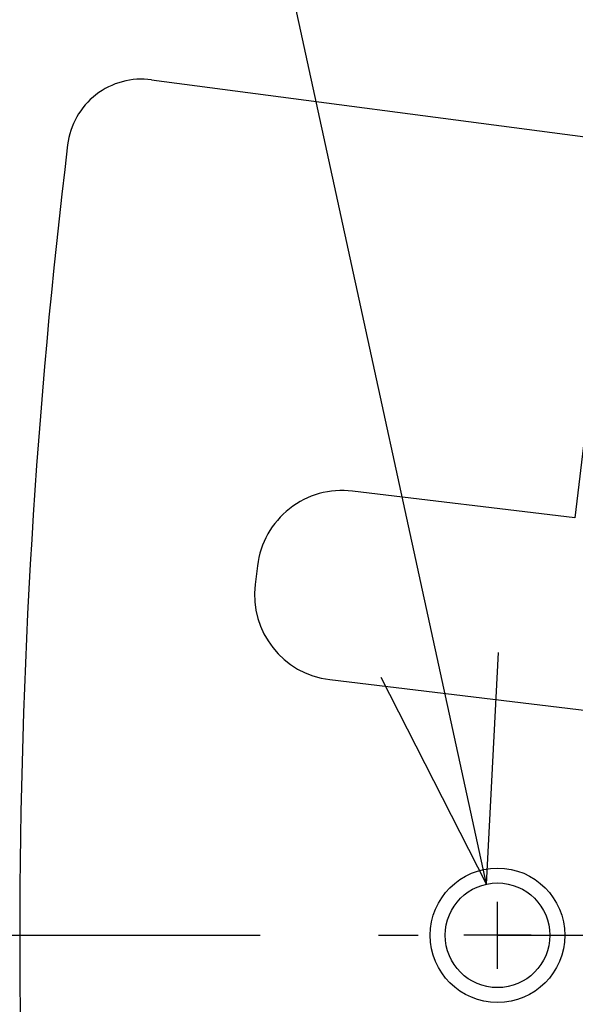
# Model space of a CAD drawing. Extents: x -1250 to 1450, y -1874 to 2139.
# Drawn here: x -560 to -485, y -409 to -278 of the extents above; entities that cross this region are included whole.
import ezdxf

# ---------------------------------------------------------------- set-up
doc = ezdxf.new("R2010")
doc.units = 0
doc.header["$LTSCALE"] = 76.2
doc.header["$MEASUREMENT"] = 0
doc.linetypes.add('STYLE_06', pattern=[1.041641, 0.625, -0.208282, 0.069427, -0.138931])
doc.layers.add('DATA', color=7, linetype='CONTINUOUS')
doc.layers.add('DIMNSIONS', color=7, linetype='CONTINUOUS')

msp = doc.modelspace()

# ---------------------------------------------------------------- linework, layer by layer
at = {"layer": 'DATA', "color": 7, "linetype": 'Continuous'}
for p, q in [((-541.91, -285.54), (-300.27, -317.36)), ((-482.51, -321.47), (-485.24, -344.16)), ((-485.24, -344.16), (-515, -340.58)), ((-527.71, -350.56), (-528.02, -353.08)), ((-518.04, -365.79), (-458.02, -373.03)), ((-495.58, -404.5), (-495.58, -395.5)), ((-491.08, -400), (-500.08, -400))]:
    msp.add_line(p, q, dxfattribs=at)
at = {"layer": 'DATA', "color": 7, "linetype": 'STYLE_06'}
msp.add_line((-575, -400), (-275, -400), dxfattribs=at)
at = {"layer": 'DATA', "color": 7, "linetype": 'Continuous'}
for radius in [9, 7]:
    msp.add_circle((-495.58, -400), radius, dxfattribs=at)
for centre, radius, start, end in [((-543.21, -295.46), 10, 82.5, 173.0638), ((316.12, -400), 875.66, 173.0638, 186.9362), ((-516.37, -351.92), 11.43, 83.127, 173.127), ((-516.67, -354.45), 11.43, 173.127, 263.127)]:
    msp.add_arc(centre, radius, start, end, dxfattribs=at)
at = {"layer": 'DIMNSIONS', "color": 7, "linetype": 'Continuous'}
for q in [(-550, -150), (-495.44, -362.15), (-511.17, -365.49)]:
    msp.add_line((-497.07, -393.16), q, dxfattribs=at)

doc.saveas('drawing.dxf')
